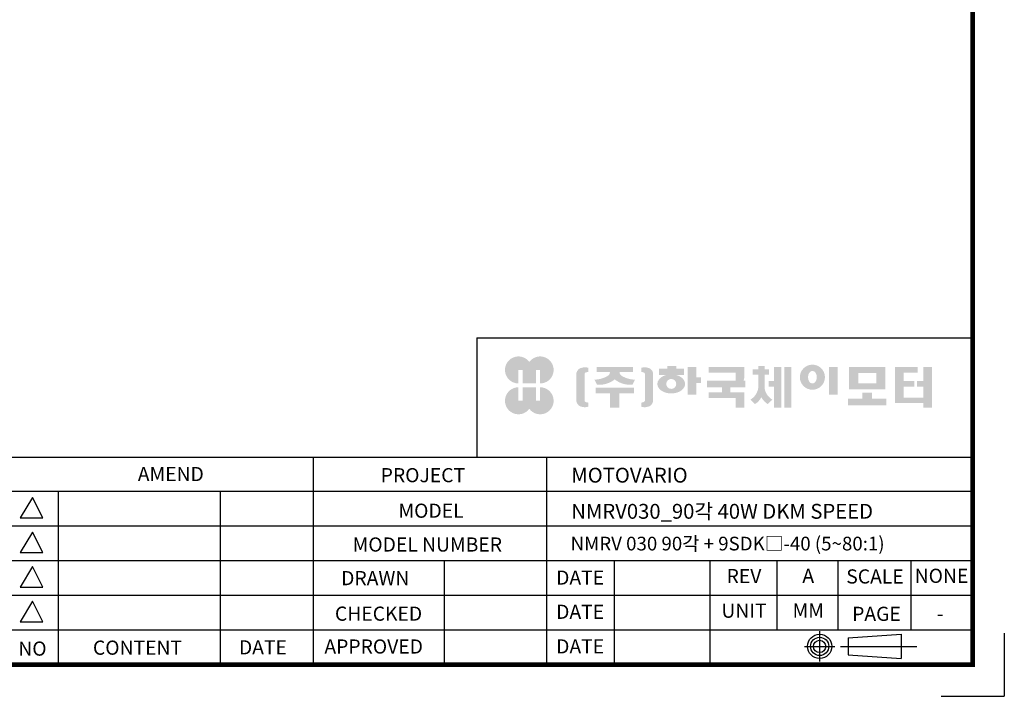
# Model space of a CAD drawing. Extents: x 2213 to 3247, y 258 to 995.
# Drawn here: x 2773 to 3247, y 258 to 584 of the extents above; entities that cross this region are included whole.
import ezdxf

# ---------------------------------------------------------------- set-up
doc = ezdxf.new("R2010")
doc.units = 0
doc.header["$MEASUREMENT"] = 0

# ---------------------------------------------------------------- blocks, each defined once
blk = doc.blocks.new('BLOCK')
at = {"linetype": 'Continuous'}
h = blk.add_hatch(color=1, dxfattribs=at)
h.dxf.hatch_style = 1
h.paths.add_polyline_path([(-321.5063087220969, 170.3748868851464), (-319.2926656756437, 170.3748868851464), (-319.2926656756437, 163.3793856938917), (-312.4856209713171, 163.3793856938917), (-312.4856209713171, 170.3748868851464), (-310.2719779248638, 170.3748868851464), (-310.2719779248638, 163.3793856938917, 1.622532587323392), (-315.8891433234804, 174.5443580508257, 1.622532587323392), (-321.5063087220969, 163.3793856938917)])
h.paths.add_polyline_path([(-312.4856209713171, 161.3948342226386), (-319.2926656756437, 161.3948342226386), (-319.2926656756437, 154.3993330313839), (-321.5063087220969, 154.3993330313839), (-321.5063087220969, 161.3948342226386, 1.622532587323393), (-315.8891433234804, 150.2298618657046, 1.622532587323391), (-310.2719779248638, 161.3948342226386), (-310.2719779248638, 154.3993330313839), (-312.4856209713171, 154.3993330313839)])
h = blk.add_hatch(color=5, dxfattribs=at)
h.dxf.hatch_style = 1
h.paths.add_polyline_path([(-243.227244251267, 156.8387528497064), (-247.7218442512669, 156.8387528497064), (-247.7218442512669, 150.8169128497064), (-243.227244251267, 150.8169128497064), (-229.278144251267, 150.8169128497064), (-229.278144251267, 153.7459928497064), (-243.227244251267, 153.7459928497064)], flags=17)
h.paths.add_polyline_path([(-170.012124251267, 158.7751928497064), (-174.506724251267, 158.7751928497064), (-174.506724251267, 150.8169128497064), (-170.012124251267, 150.8169128497064), (-156.063024251267, 150.8169128497064), (-156.063024251267, 153.7459928497064), (-170.012124251267, 153.7459928497064)], flags=17)
h.paths.add_polyline_path([(-274.081584251267, 158.3329928497064), (-274.081584251267, 150.8169128497064), (-269.1540242512671, 150.8169128497064), (-269.1540242512671, 158.3329928497064), (-261.678864251267, 158.3329928497064), (-261.678864251267, 161.2660328497064), (-281.5567442512669, 161.2660328497064), (-281.5567442512669, 158.3329928497064)])
edge = h.paths.add_edge_path(flags=16)
edge.add_arc((-242.3459462512669, 163.1416868497064), 2.590433999999961, 0, 360)
edge = h.paths.add_edge_path(flags=16)
edge.add_ellipse((-169.197024251267, 166.6239128497063), major_axis=(0, -3.280860000000001), ratio=0.6944276805471727, start_angle=0, end_angle=360)
edge = h.paths.add_edge_path()
edge.add_arc((-169.197024251267, 166.6239128497064), 6.499680000000009, 0, 360)
h.paths.add_polyline_path([(-204.9334090894905, 164.7877928497064), (-203.919624251267, 164.7877928497064), (-203.919624251267, 161.3399528497064), (-211.798704251267, 161.3399528497064), (-211.798704251267, 158.7751928497064), (-204.452244251267, 158.7751928497064), (-204.452244251267, 150.8169128497064), (-208.946844251267, 150.8169128497064), (-208.946844251267, 155.8461128497063), (-222.895944251267, 155.8461128497063), (-222.895944251267, 158.7751928497064), (-216.1190642512669, 158.7751928497064), (-216.1190642512669, 161.3399528497064), (-223.8780242512669, 161.3399528497064), (-223.8780242512669, 164.7877928497064), (-208.946844251267, 164.7877928497064), (-208.946844251267, 168.9867128497063), (-222.895944251267, 168.9867128497063), (-222.895944251267, 171.9157928497063), (-204.452244251267, 171.9157928497063), (-204.452244251267, 166.283185463014)])
h.paths.add_polyline_path([(-145.407984251267, 163.4559128497064), (-135.991104251267, 163.4559128497064), (-135.991104251267, 168.8679128497064), (-145.407984251267, 168.8679128497064)], flags=16)
h.paths.add_polyline_path([(-150.2405042512669, 160.4080328497064), (-131.433144251267, 160.4080328497064), (-131.433144251267, 171.9157928497063), (-150.2405042512669, 171.9157928497063)])
h.paths.add_polyline_path([(-229.278144251267, 166.5084128497064), (-226.841424251267, 166.5084128497064), (-226.841424251267, 163.5978128497064), (-229.278144251267, 163.5978128497064), (-229.278144251267, 157.5119528497063), (-233.7727442512669, 157.5119528497063), (-233.7727442512669, 171.8986328497063), (-229.278144251267, 171.8986328497063)])
h.paths.add_polyline_path([(-183.742104251267, 171.8986328497063), (-180.046104251267, 171.8986328497063), (-180.046104251267, 150.8169128497064), (-183.742104251267, 150.8169128497064)])
h.paths.add_polyline_path([(-160.557624251267, 171.8986328497063), (-156.063024251267, 171.8986328497063), (-156.063024251267, 157.5119528497063), (-160.557624251267, 157.5119528497063)])
edge = h.paths.add_edge_path()
edge.add_arc((-188.0817513309352, 159.979148050734), 8.418475639589218, 206.1490032467067, 239.640708214882)
edge.add_line((-192.336624251267, 152.7150728497064), (-189.9302829614869, 154.9893321318001))
edge.add_arc((-185.675410041155, 162.2534073328277), 8.418475639589218, 188.0123826120148, 239.640708214882, ccw=False)
edge.add_line((-194.011704251267, 161.0799803275094), (-194.011704251267, 167.8937528497063))
edge.add_line((-194.011704251267, 167.8937528497063), (-191.605344251267, 167.8937528497063))
edge.add_line((-191.605344251267, 167.8937528497063), (-191.605344251267, 170.7132728497063))
edge.add_line((-191.605344251267, 170.7132728497064), (-194.011704251267, 170.7132728497064))
edge.add_line((-194.011704251267, 170.7132728497064), (-194.011704251267, 172.3461128497063))
edge.add_line((-194.011704251267, 172.3461128497063), (-197.265504251267, 172.3461128497063))
edge.add_line((-197.265504251267, 172.3461128497063), (-197.265504251267, 170.7132728497064))
edge.add_line((-197.265504251267, 170.7132728497064), (-200.189304251267, 170.7132728497064))
edge.add_line((-200.1893042512669, 170.7132728497064), (-200.1893042512669, 167.8937528497064))
edge.add_line((-200.1893042512669, 167.8937528497063), (-197.265504251267, 167.8937528497063))
edge.add_line((-197.265504251267, 167.8937528497063), (-197.265504251267, 161.0799803275091))
edge.add_arc((-205.6017984613789, 162.2534073328277), 8.418475639589218, 300.3592917851188, 351.98761738798515, ccw=False)
edge.add_line((-201.3469255410471, 154.9893321318001), (-198.940584251267, 152.7150728497064))
edge.add_arc((-203.1954571715988, 159.979148050734), 8.418475639589218, 300.3592917851188, 333.8509967532933)
edge = h.paths.add_edge_path()
edge.add_arc((-256.1463063122446, 165.9240191416497), 5.81646114655223, 77.82015980094789, 107.4359150840894)
edge.add_line((-257.8891442512669, 171.4732295528394), (-257.8891442512669, 169.3746554364573))
edge.add_line((-257.8891442512669, 169.3746554364573), (-256.843704251267, 169.1569928497066))
edge.add_arc((-257.0006426468326, 168.1085435854453), 1.060129954171956, 17.034888108353414, 81.48681848215728, ccw=False)
edge.add_line((-255.987024251267, 168.4191128496793), (-255.987024251267, 154.3927928497337))
edge.add_arc((-257.0006426468326, 154.7033621139674), 1.060129954171956, 278.5131815178427, 342.9651118916581, ccw=False)
edge.add_line((-256.843704251267, 153.6549128497061), (-257.8891442512669, 153.4372502629554))
edge.add_line((-257.8891442512669, 153.4372502629554), (-257.8891442512669, 151.3386761465733))
edge.add_arc((-256.1463063122446, 156.887886557763), 5.81646114655223, 252.5640849159106, 282.1798401990521)
edge.add_arc((-255.2408565583927, 154.7611609550275), 3.573319736471436, 275.1654349019012, 350.6014266314855)
edge.add_line((-251.715504251267, 154.1776328497064), (-251.715504251267, 168.6342728497064))
edge.add_arc((-255.2408565583927, 168.0507447443852), 3.573319736471436, 9.398573368515306, 84.83456509809878)
edge = h.paths.add_edge_path()
edge.add_arc((-287.0893021902894, 165.9240191416497), 5.81646114655223, 72.5640849159101, 102.1798401990505)
edge.add_arc((-287.9947519441412, 168.0507447443852), 3.573319736471436, 95.16543490189905, 170.6014266314851)
edge.add_line((-291.520104251267, 168.6342728497063), (-291.520104251267, 154.1776328497064))
edge.add_arc((-287.9947519441412, 154.7611609550275), 3.573319736471436, 189.3985733685141, 264.8345650981008)
edge.add_arc((-287.0893021902894, 156.887886557763), 5.81646114655223, 257.8201598009493, 287.4359150840899)
edge.add_line((-285.346464251267, 151.3386761465734), (-285.346464251267, 153.4372502629554))
edge.add_line((-285.346464251267, 153.4372502629554), (-286.391904251267, 153.6549128497061))
edge.add_arc((-286.2349658557014, 154.7033621139674), 1.060129954171956, 197.0348881083414, 261.4868184821546, ccw=False)
edge.add_line((-287.2485842512669, 154.3927928497337), (-287.2485842512669, 168.4191128496793))
edge.add_arc((-286.2349658557014, 168.1085435854453), 1.060129954171956, 98.51318151784528, 162.9651118916458, ccw=False)
edge.add_line((-286.391904251267, 169.1569928497066), (-285.346464251267, 169.3746554364573))
edge.add_line((-285.346464251267, 169.3746554364573), (-285.346464251267, 171.4732295528394))
edge = h.paths.add_edge_path()
edge.add_line((-262.435224251267, 162.7602728497064), (-261.0650642512669, 165.3580328497063))
edge.add_arc((-260.9286423505616, 179.2060210803949), 13.84866018690189, 241.16836753793092, 269.4355753219914, ccw=False)
edge.add_arc((-266.6482877596255, 169.3822643344049), 2.499406239497567, 181.2304466113341, 247.4450260900819, ccw=False)
edge.add_line((-269.1471176701576, 169.3285928497064), (-262.0986242512669, 169.3285928497064))
edge.add_line((-262.098624251267, 169.3285928497064), (-262.098624251267, 171.9157928497063))
edge.add_line((-262.098624251267, 171.9157928497063), (-281.0683442512669, 171.9157928497063))
edge.add_line((-281.0683442512669, 171.9157928497063), (-281.0683442512669, 169.3285928497064))
edge.add_line((-281.0683442512669, 169.3285928497064), (-274.0884908323764, 169.3285928497064))
edge.add_arc((-276.5873207429084, 169.3822643344049), 2.499406239497567, 292.5549739099211, 358.76955338866594, ccw=False)
edge.add_arc((-282.3069661519723, 179.2060210803949), 13.84866018690189, 270.56442467801025, 298.8316324620691, ccw=False)
edge.add_line((-282.170544251267, 165.3580328497063), (-280.8003842512669, 162.7602728497064))
edge.add_arc((-279.5498394912636, 175.388574832695), 12.69006986467469, 264.3446004539549, 308.6864767310471)
edge.add_arc((-263.6857690112703, 175.388574832695), 12.69006986467469, 231.3135232689529, 275.6553995460449)
edge = h.paths.add_edge_path()
edge.add_ellipse((-242.3459462512669, 163.1416868497064), major_axis=(-7.18363799999999, 0), ratio=0.6882114605440888, start_angle=289.5673617865036, end_angle=610.4326382134964)
edge.add_line((-239.9400390090077, 167.8000328497064), (-235.7540642512669, 167.8000328497064))
edge.add_line((-235.754064251267, 167.8000328497064), (-235.754064251267, 171.0907928497064))
edge.add_line((-235.754064251267, 171.0907928497063), (-239.630904251267, 171.0907928497063))
edge.add_line((-239.630904251267, 171.0907928497063), (-239.630904251267, 172.4622728497064))
edge.add_line((-239.630904251267, 172.4622728497064), (-244.282584251267, 172.4622728497064))
edge.add_line((-244.2825842512669, 172.4622728497064), (-244.2825842512669, 171.0907928497064))
edge.add_line((-244.2825842512669, 171.0907928497063), (-248.7243842512669, 171.0907928497063))
edge.add_line((-248.7243842512669, 171.0907928497063), (-248.7243842512669, 167.8000328497063))
edge.add_line((-248.7243842512669, 167.8000328497064), (-244.7518534935261, 167.8000328497064))
h.paths.add_polyline_path([(-111.658224251267, 153.1902728497064), (-121.922544251267, 153.1902728497064), (-126.417144251267, 153.1902728497064), (-126.417144251267, 171.9157928497063), (-114.675744251267, 171.9157928497063), (-114.675744251267, 169.0051928497064), (-121.922544251267, 169.0051928497064), (-121.922544251267, 164.6808728497064), (-116.383824251267, 164.6808728497064), (-116.383824251267, 161.7702728497064), (-121.922544251267, 161.7702728497064), (-121.922544251267, 156.1008728497063), (-111.658224251267, 156.1008728497063), (-111.658224251267, 161.7702728497064), (-114.956904251267, 161.7702728497064), (-114.956904251267, 164.6808728497064), (-111.658224251267, 164.6808728497064), (-111.658224251267, 171.8986328497063), (-107.163624251267, 171.8986328497063), (-107.163624251267, 150.8169128497064), (-111.658224251267, 150.8169128497064)])
h.paths.add_polyline_path([(-143.259024251267, 155.5662728497064), (-143.259024251267, 158.6841128497063), (-138.249624251267, 158.6841128497063), (-138.249624251267, 155.5662728497064), (-130.8576242512669, 155.5662728497064), (-130.8576242512669, 152.1184328497064), (-150.816024251267, 152.1184328497064), (-150.816024251267, 155.5662728497064)])
h.paths.add_polyline_path([(-189.0498242512669, 161.7702728497064), (-191.852184251267, 161.7702728497064), (-191.852184251267, 164.6808728497064), (-189.0498242512669, 164.6808728497064), (-189.0498242512669, 171.8986328497063), (-185.353824251267, 171.8986328497063), (-185.353824251267, 150.8169128497064), (-189.0498242512669, 150.8169128497064)])
edge = h.paths.add_edge_path()
edge.add_line((-243.227244251267, 150.8169128497064), (-247.721844251267, 150.8169128497064))
edge.add_line((-247.7218442512669, 150.8169128497064), (-247.7218442512669, 156.8387528497064))
edge.add_line((-247.7218442512669, 156.8387528497064), (-243.227244251267, 156.8387528497064))
edge.add_line((-243.227244251267, 156.8387528497064), (-243.227244251267, 153.7459928497064))
edge.add_line((-243.227244251267, 153.7459928497064), (-229.278144251267, 153.7459928497064))
edge.add_line((-229.278144251267, 153.7459928497064), (-229.278144251267, 150.8169128497064))
edge.add_line((-229.278144251267, 150.8169128497064), (-244.594104251267, 150.8169128497064))
edge.add_line((-170.012124251267, 150.8169128497064), (-174.506724251267, 150.8169128497064))
edge.add_line((-174.506724251267, 150.8169128497064), (-174.506724251267, 158.7751928497064))
edge.add_line((-174.506724251267, 158.7751928497064), (-170.012124251267, 158.7751928497064))
edge.add_line((-170.012124251267, 158.7751928497064), (-170.012124251267, 153.7459928497064))
edge.add_line((-170.012124251267, 153.7459928497064), (-156.0630242512671, 153.7459928497064))
edge.add_line((-156.063024251267, 153.7459928497064), (-156.063024251267, 150.8169128497064))
edge.add_line((-156.063024251267, 150.8169128497064), (-171.378984251267, 150.8169128497064))
at = {"ltscale": 0.1}
for p, q in [((-343, 187), (-86.09737452134107, 187)), ((-736.0000000000001, 125.2720817545681), (-86.09737452134107, 125.2720817545681)), ((-427.863564397073, 125.2720817545681), (-427.8635643970723, 17.66011730445536)), ((-307, 125.2720817545681), (-307, 17.66011730445536)), ((-86.09737452134107, 107.3367543462143), (-736, 107.3367543462143)), ((-560.0000000000006, 107.3367543462143), (-559.9999999999994, 17.66011730445536)), ((-476, 107.3373065261894), (-476, 17.66066948442984)), ((-573.3762420738565, 104.3657265723775), (-579.7885654326669, 93.76095363238164)), ((-567.9560310548161, 93.76095363238164), (-573.3762420738565, 104.3657265723775)), ((-579.7885654326669, 93.76095363238164), (-567.9560310548161, 93.76095363238164)), ((-86.09737452134107, 89.40142693786385), (-735.9999999999998, 89.40142693786385)), ((-573.3762420738565, 86.43039916402594), (-579.7885654326669, 75.8256262240279)), ((-567.9560310548161, 75.8256262240279), (-573.3762420738565, 86.43039916402594)), ((-86.09737452134107, 71.46609952951172), (-588.1106712494671, 71.46609952951172)), ((-579.7885654326669, 75.8256262240279), (-567.9560310548161, 75.8256262240279)), ((-360.0000000000002, 71.46609952951172), (-359.9999999999991, 17.66011730445536)), ((-272.0000000000014, 71.46609952951172), (-271.9999999999987, 17.66011730445536)), ((-222.4056518161256, 71.46609952951172), (-222.4056518161256, 17.66011730445536)), ((-187.6439798536615, 71.46609952951172), (-187.6439798536615, 35.59544471280694)), ((-156, 71.46609952951172), (-156, 35.59544471280694)), ((-118.1206359287328, 71.46609952951172), (-118.1206359287328, 35.59544471280694)), ((-573.3762420738565, 68.49507175567382), (-579.7885654326669, 57.89029881567632)), ((-567.9560310548161, 57.89029881567632), (-573.3762420738565, 68.49507175567382)), ((-579.7885654326669, 57.89029881567632), (-567.9560310548161, 57.89029881567632)), ((-86.09737452134107, 53.53077212116015), (-588.1106712494671, 53.53077212116015)), ((-573.3762420738559, 50.55974434732278), (-579.7885654326658, 39.95497140732582)), ((-567.9560310548139, 39.95497140732582), (-573.3762420738559, 50.55974434732278)), ((-579.7885654326658, 39.95497140732582), (-567.9560310548139, 39.95497140732582)), ((-86.09737452134107, 35.59544471280694), (-588.1106712494671, 35.59544471280694)), ((-165.4516963201719, 35.01462803426657), (-165.4516963201719, 19.32687770856024)), ((-150.5841080380057, 31.56332296261056), (-123.2317781571046, 33.44585300169664)), ((-150.5841080380057, 31.56332296261056), (-150.5841080380057, 22.77818278021571)), ((-123.2317781571046, 33.44585300169664), (-123.2317781571046, 20.89565274112963)), ((-173.2955714830237, 27.17075287141206), (-157.6078211573173, 27.17075287141206)), ((-154.7267312018449, 27.17075287141206), (-115.0243236213022, 27.17075287141206)), ((-150.5841080380057, 22.77818278021571), (-123.2317781571046, 20.89565274112963))]:
    blk.add_line(p, q, dxfattribs=at)
at = {"linetype": 'Continuous'}
blk.add_line((-343, 187), (-343, 125.2720817545681), dxfattribs=at)
at = {"color": 8, "linetype": 'Continuous'}
for p in [(-69.76176474453155, 33.995727081265), (-102.4329842981508, 1.324507527645732)]:
    blk.add_line(p, (-69.76176474453155, 1.324507527645732), dxfattribs=at)
at = {"linetype": 'Continuous', "const_width": 2.375, "flags": 128}
blk.add_lwpolyline([(-1153.45067761056, 778.0087557448434), (-1153.45067761056, 17.66011730445536), (-86.09737452134081, 17.66011730445536), (-86.09737452134107, 778.0087557448434)], close=True, dxfattribs=at)
at = {"ltscale": 0.1}
for radius in [6.275100130282784, 4.7236437497243, 3.172187369165992]:
    blk.add_circle((-165.4516963201697, 27.17075287141206), radius, dxfattribs=at)
at = {"ltscale": 25.4, "char_height": 7.335900000000001}
for s, insert, width, attachment_point in [('AMEND', (-518.7612569787341, 120.1146235249713), 40.68873443002146, 1), ('PROJECT', (-392.8952413843797, 119.5454925447492), 83.21765295891994, 1), ('MODEL', (-383.6980789222615, 101.1213481089966), 83.21765295891994, 1), ('MODEL NUMBER', (-407.4386697621229, 83.62086881422897), 91.0655112136131, 1), ('{\\T0.95;DATE}', (-289.555359854218, 66.47694820886679), 83.21765295891994, 2), ('{\\T0.95;REV}', (-204.6560509198213, 67.27003074347161), 83.21765295891994, 2), ('A', (-171.3545716290942, 67.4009000023473), 83.21765295891994, 2), ('{\\T0.9;SCALE}', (-136.7665142296382, 67.0795957226492), 52.33611236829884, 2), ('{\\T0.95;NONE}', (-102.3007388174287, 67.4009000023473), 23.64663011089909, 2), ('DRAWN', (-413.3947172801589, 66.21468719323653), 49.06551121361311, 1), ('{\\T0.9;CHECKED}', (-416.6027073071676, 47.80607617249112), 83.21765295891994, 1), ('{\\T0.95;DATE}', (-289.555359854218, 48.78734300048476), 83.21765295891994, 2), ('{\\T0.95;UNIT}', (-204.6560509198213, 49.34494624055035), 83.21765295891994, 2), ('MM', (-171.3545716290942, 49.47581549942604), 83.21765295891994, 2), ('{\\T0.95;PAGE}', (-136.0006916321808, 47.71931459735581), 46.47123636955979, 2), ('{\\T0.95;-}', (-103.0006916321808, 47.71931459735581), 46.47123636955979, 2), ('{\\T0.95;APPROVED}', (-422.0655112136131, 30.78529461547888), 83.21765295891994, 1), ('{\\T0.95;DATE}', (-289.555359854218, 30.84500176926588), 83.21765295891994, 2), ('NO', (-573.3313133990823, 29.70127451355347), 39.15906294062002, 2), ('CONTENT', (-541.9991428677571, 30.18527248650063), 57.29947428994309, 1), ('DATE', (-466.3580813918659, 30.36190072011735), 34.82389169579143, 1)]:
    blk.add_mtext(s, dxfattribs=dict(at, insert=insert, width=width, attachment_point=attachment_point))

msp = doc.modelspace()

# ---------------------------------------------------------------- block references
at = {"color": 3, "linetype": 'Continuous', "lineweight": 13, "xscale": 0.9287460000000003, "yscale": 0.9287460000000003, "zscale": 0.9287460000000003}
msp.add_blockref('BLOCK', (3311.596518, 257.0498689317291), dxfattribs=at)

# ---------------------------------------------------------------- texts
at = {"color": 4, "lineweight": 13, "ltscale": 25.4, "attachment_point": 1}
for s, insert, char_height, width in [('{\\T0.95;MOTOVARIO}', (3038.414217, 368.2274806518722), 7.1442, 50.26587750525257), ('NMRV030_90각 40W DKM SPEED', (3038.414217, 350.8432606518722), 7.144200000000001, 200.8673382642234)]:
    msp.add_mtext(s, dxfattribs=dict(at, insert=insert, char_height=char_height, width=width))
at = {"color": 2, "lineweight": 13, "ltscale": 25.4, "insert": (3038.07, 335.0490836728), "char_height": 6.6, "width": 255.0514441644677, "attachment_point": 1}
msp.add_mtext('\\pxql;{\\fGulim|b1|i0|c129|p50;NMRV 030 90각 + 9SDK□-40\\F.shx; \\fGulim|b1|i0|c129|p50;(5~80:1)}', dxfattribs=at)

doc.saveas('drawing.dxf')
